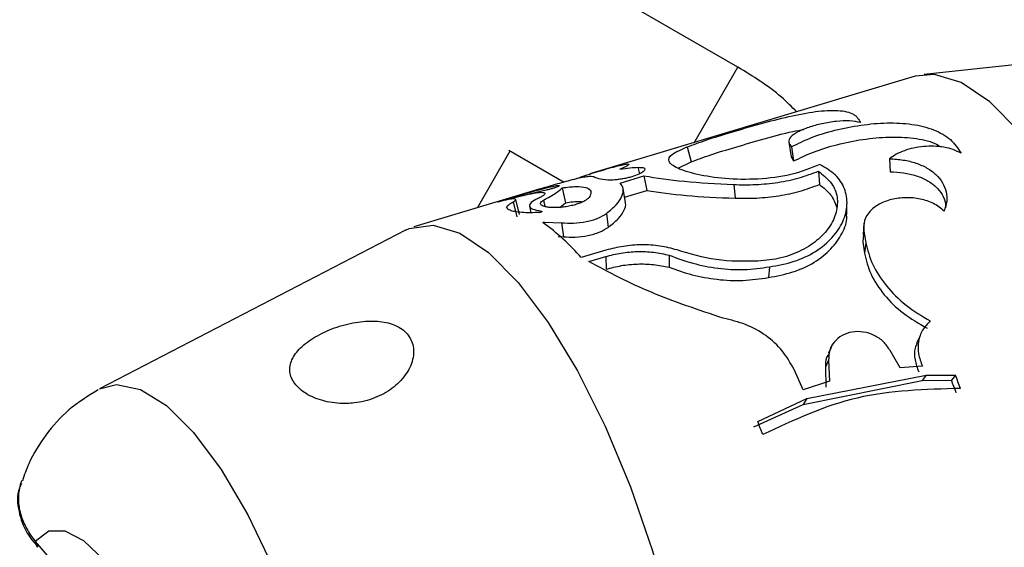
# Model space of a CAD drawing. Units: millimetres. Extents: x 0 to 42, y 0 to 29.8.
# Drawn here: x 7.8 to 7.8, y 4.4 to 4.5 of the extents above; entities that cross this region are included whole.
import ezdxf

# ---------------------------------------------------------------- set-up
doc = ezdxf.new("R2010")
doc.units = ezdxf.units.MM

msp = doc.modelspace()

# ---------------------------------------------------------------- linework, layer by layer
at = {"color": 7, "linetype": 'Continuous', "lineweight": 25}
for p, q in [((7.819554835379402, 4.474485835619102), (7.810907051558827, 4.479478635935807)), ((7.853640902278723, 4.476345429631139), (7.831559754372488, 4.474011163610132)), ((7.830993815121809, 4.47389773014901), (7.810033412388551, 4.467603258645267)), ((7.804813133711133, 4.469140554585041), (7.808374949473576, 4.467084139295791)), ((7.816295912121783, 4.469343557494256), (7.816547316547724, 4.468380551181028)), ((7.822844439942013, 4.469647167454529), (7.822990665272841, 4.468711356068813)), ((7.823029206566054, 4.469360476206248), (7.823160289447939, 4.468441541362494)), ((7.802795971761459, 4.465429833622522), (7.804907051558827, 4.469086331090394)), ((7.823000859770063, 4.468714806232269), (7.823160289447939, 4.468441541362494)), ((7.829336808754476, 4.468583092134754), (7.829377607108601, 4.467743907611252)), ((7.813131012391339, 4.468032465561289), (7.813226004082824, 4.467612348350258)), ((7.815710677185909, 4.467972221307127), (7.816547316547724, 4.468380551181028)), ((7.811980276974884, 4.467020854200703), (7.813518582282293, 4.467482811876076)), ((7.813518582282293, 4.467482811876076), (7.813694371268179, 4.466538166227598)), ((7.824759458184791, 4.467786456288455), (7.824817513646792, 4.466929335878269)), ((7.80661756906687, 4.466577470700102), (7.798689121392297, 4.46419653419847)), ((7.808238332681862, 4.466714688659142), (7.808467505411191, 4.465753372248216)), ((7.812328844710597, 4.465742244219129), (7.812175748623376, 4.466659404433417)), ((7.819300312838181, 4.466921513030139), (7.819383117007109, 4.466040846555156)), ((7.804322845789062, 4.465873559751839), (7.806164149659732, 4.46631591263389)), ((7.807032948755882, 4.466526924480238), (7.804401860977577, 4.465904586582223)), ((7.805494458641511, 4.464995307602775), (7.805251894552404, 4.465955298776658)), ((7.807049568655325, 4.465925799360836), (7.807137527417257, 4.465501624097492)), ((7.812267511516219, 4.46610967598517), (7.813694371268179, 4.466538166227598)), ((7.805093749165421, 4.465801056782148), (7.805325697042526, 4.464839345918824)), ((7.806145422331742, 4.465544903911806), (7.806232935664037, 4.465108844205137)), ((7.808089351850706, 4.465453517905373), (7.808467505411191, 4.465753372248216)), ((7.811099830294522, 4.465065378987747), (7.811203664574215, 4.464166768104115)), ((7.807116851751609, 4.464510298556698), (7.808209755572207, 4.464468046797376)), ((7.808209755572207, 4.464468046797376), (7.808323561745064, 4.463561607868016)), ((7.827688957496054, 4.464428863726784), (7.827633386766069, 4.463693120637116)), ((7.798154320175432, 4.463979412011676), (7.778440359721404, 4.453762482241387)), ((7.807992800562097, 4.46357134586019), (7.808323561745064, 4.463561607868016)), ((7.827688525406011, 4.463947524912566), (7.827625051208672, 4.463242650343139)), ((7.827664962019021, 4.463692098427282), (7.827625051208672, 4.463242650343139)), ((7.827688525406011, 4.463947524912566), (7.827811985363947, 4.463174801712431)), ((7.827625051208672, 4.463242650343139), (7.827730905904307, 4.462497032173962)), ((7.827811985363947, 4.463174801712431), (7.827730905904313, 4.462497032173959)), ((7.811068895501508, 4.462695844309885), (7.809472616668089, 4.462216477011614)), ((7.809958172660799, 4.46196005632072), (7.811053729786718, 4.462289055395675)), ((7.811053729786718, 4.462289055395675), (7.811071919188525, 4.461475224278447)), ((7.815148944832845, 4.462372824719022), (7.815137151254609, 4.461595831062533)), ((7.821604176290764, 4.46162211718314), (7.821529785661562, 4.460933894757821)), ((7.831287988791089, 4.45714319208442), (7.831070041628144, 4.456688924487963)), ((7.825616625144341, 4.456554719117381), (7.825507416731059, 4.456290058233649)), ((7.825480074222776, 4.456223795093398), (7.825416152883538, 4.456068885067477)), ((7.830031539735661, 4.455131424025108), (7.829373851975877, 4.45623773834843)), ((7.825412607679577, 4.455605675384766), (7.825205309968597, 4.45516394557057)), ((7.825205309968597, 4.45516394557057), (7.825234070227799, 4.453869485255112)), ((7.825412607679577, 4.455605675384766), (7.825462566447719, 4.454263285332028)), ((7.831460426048337, 4.455225386652306), (7.830031539735661, 4.455131424025108)), ((7.823775810569825, 4.453704653154351), (7.82318767386827, 4.455011876312785)), ((7.824014288399161, 4.453140804336064), (7.831694078658927, 4.454654163580187)), ((7.831694078658927, 4.454654163580187), (7.831443664092276, 4.454312999897081)), ((7.831694078658927, 4.454654163580187), (7.833581259411024, 4.45464832747857)), ((7.833581259411024, 4.45464832747857), (7.833322690641406, 4.454327617548545)), ((7.823775460909219, 4.452771404098928), (7.831443664092276, 4.454312999897081)), ((7.825462566447719, 4.454263285332028), (7.823775810569825, 4.453704653154351)), ((7.831443664092276, 4.454312999897081), (7.833322690641406, 4.454327617548545)), ((7.820596448105984, 4.451319531272691), (7.823775460909219, 4.452771404098928)), ((7.820842883371154, 4.4516704992394), (7.824014288399161, 4.453140804336064)), ((7.824014288399161, 4.453140804336064), (7.823775460909219, 4.452771404098928)), ((7.773433762934583, 4.447872097846375), (7.773376601025663, 4.44771475119142)), ((7.774293737277222, 4.443949471905753), (7.78332706944255, 4.433415863065275))]:
    msp.add_line(p, q, dxfattribs=at)
at = {"color": 8, "linetype": 'Continuous', "lineweight": 25}
msp.add_line((7.816744797769395, 4.469618707707386), (7.819554835379405, 4.474485835619102), dxfattribs=at)
at = {"color": 7, "linetype": 'Continuous', "lineweight": 25, "flags": 128}
for points in [[(7.848422161020177, 4.444620903031216), (7.847544914262297, 4.448810373663559), (7.846378943807383, 4.453035120585447), (7.844960212950955, 4.457164835330308), (7.843332481152641, 4.461072140612418), (7.841545954315557, 4.464636519163128), (7.83965573623099, 4.467748030976136), (7.837720128952208, 4.470310704306725), (7.835798834520791, 4.472245495832724), (7.833951113511589, 4.473492728673707), (7.832233957194331, 4.47401393306995), (7.830993815121809, 4.473897730149014)], [(7.798154320175432, 4.463979412011676), (7.798395635960365, 4.46409183699656), (7.799929263464817, 4.464312737119409), (7.801646419782074, 4.463791532723165), (7.803494140791275, 4.462544299882182), (7.805415435222693, 4.460609508356185), (7.807351042501473, 4.458046835025596), (7.809241260586042, 4.45493532321259), (7.811027787423125, 4.451370944661882), (7.812655519221437, 4.447463639379774), (7.814074250077867, 4.443333924634914), (7.815240220532782, 4.439109177713028), (7.816117467290661, 4.434919707080686)], [(7.78332706944255, 4.433415863065275), (7.782378627415194, 4.436186072946266), (7.781254815480073, 4.438750256852638), (7.780013264706649, 4.440976918885304), (7.778717644020855, 4.442751871865553), (7.777434395149641, 4.443984093056137), (7.776229325371362, 4.444610391968673), (7.775164232801809, 4.444598650883996), (7.774293737277222, 4.443949471905753)]]:
    msp.add_lwpolyline(points, dxfattribs=at)
at = {"color": 8, "linetype": 'Continuous', "lineweight": 25, "flags": 128}
msp.add_lwpolyline([(7.778440359721404, 4.453762482241387), (7.779534290982196, 4.45405126684234), (7.781069833962155, 4.453737443621025), (7.782747003389121, 4.452690249944919), (7.784503639276743, 4.450948497363751), (7.786274636417981, 4.448576739472953), (7.787994357342728, 4.445662879400108), (7.789599065002431, 4.442314911900802), (7.791029285020428, 4.438656920809803), (7.792232009957304, 4.434824480191732), (7.793162663895773, 4.430959629635833)], dxfattribs=at)
at = {"color": 7, "linetype": 'Continuous', "lineweight": 25}
for centre, radius, start, end in [((7.798485822611053, 4.452679435698009), 0.01454870443266786, 40.95947982807981, 54.08822015890406), ((7.771022111407763, 4.430011049378574), 0.06723572317652565, 20.71461989884994, 21.49569818478175), ((7.773265908614427, 4.430675830594114), 0.06454629418931734, 20.7146198985755, 21.49569818523449), ((7.759875897257608, 4.426783462426933), 0.06585087696511276, 21.41354357701082, 22.20553488536778)]:
    msp.add_arc(centre, radius, start, end, dxfattribs=at)
at = {"color": 8, "linetype": 'Continuous', "lineweight": 25}
msp.add_arc((7.774889845163358, 4.443949699679774), 0.0005961079296530141, 180.0218928314045, 219.8193889275443, dxfattribs=at)
at = {"color": 7, "linetype": 'Continuous', "lineweight": 25}
for points, knots in [([(7.823359385023829, 4.471605088003217), (7.823037093176788, 4.471927944013303), (7.821911341841455, 4.473055665945498), (7.820536250916237, 4.473890212071837), (7.819554835379379, 4.474485835619042)], [0, 0, 0, 0, 0.2862904417032966, 1, 1, 1, 1]), ([(7.816295912121783, 4.469343557494256), (7.816690026237157, 4.469492337089501), (7.817468572918393, 4.469786241457796), (7.819145486896232, 4.470299161094214), (7.82098878940134, 4.470835350958462), (7.82287796332318, 4.471325673644495), (7.824626020688612, 4.471662708814082), (7.826061706960175, 4.471736814648375), (7.827123873987557, 4.471515275302976), (7.827357523848294, 4.471115289717406), (7.827474081645177, 4.470915754230876)], [0, 0, 0, 0, 0.1263861288988571, 0.2496675388424409, 0.3751822488282222, 0.5000291210611376, 0.6250858584881376, 0.7499980011053501, 0.8752848295475119, 1, 1, 1, 1]), ([(7.827474081645177, 4.470915754230875), (7.827251395375126, 4.470960645402188), (7.826805956318291, 4.471050441153877), (7.825911883034592, 4.471006591610004), (7.824980499218102, 4.470853745179701), (7.824102363594698, 4.470611265459457), (7.823388820993965, 4.470314479096944), (7.822935254720272, 4.469990804556066), (7.822773001878483, 4.469658845034048), (7.822943739982236, 4.469460008204167), (7.823029206566054, 4.469360476206248)], [0, 0, 0, 0, 0.1248570034495536, 0.2497513018772695, 0.3746765585312151, 0.4996257063159301, 0.6246066926476591, 0.7496235929815844, 0.8746687721930618, 1, 1, 1, 1]), ([(7.816547316547724, 4.468380551181028), (7.816946785121626, 4.468529600139635), (7.81773901845928, 4.468825196743891), (7.819416015072041, 4.469339200644026), (7.821237864683689, 4.469863271624827), (7.822781982124096, 4.470287223649808), (7.823583205326312, 4.470429956540563), (7.823818701196231, 4.470471908653507)], [0, 0, 0, 0, 0.2282617072735368, 0.4526927674057889, 0.6808107943541314, 0.9061837707102885, 1, 1, 1, 1]), ([(7.823029206566054, 4.469360476206248), (7.823434717710573, 4.469561080361356), (7.824243441829733, 4.469961151779446), (7.825795236982905, 4.470440745932006), (7.827482191077745, 4.470775011616549), (7.829198495365356, 4.470929685507484), (7.830820396421818, 4.470845311748463), (7.832225827171671, 4.470489811730049), (7.83334702698089, 4.469862135173345), (7.833750835595146, 4.469247144303194), (7.833953933125446, 4.468937831617747)], [0, 0, 0, 0, 0.1253703624017939, 0.2500302082256163, 0.3749797318055634, 0.4998068017289692, 0.6248290065483385, 0.7499495092720635, 0.8742358748093659, 1, 1, 1, 1]), ([(7.823160289447939, 4.468441541362494), (7.823568655232052, 4.468639688823582), (7.82438516139758, 4.469035874375742), (7.825932992401982, 4.469514104466247), (7.827608942215416, 4.469852152793456), (7.829315227991445, 4.470021443039816), (7.83089720933919, 4.469940267016203), (7.832057676440334, 4.469717819882087), (7.832527844640793, 4.469423358318995), (7.832657029598128, 4.469342451093818)], [0, 0, 0, 0, 0.1582928201868131, 0.3164982686354724, 0.4751725384685425, 0.6321788030112926, 0.7875972728070534, 0.9416395298027088, 1, 1, 1, 1]), ([(7.82485611971431, 4.468207165597632), (7.824253984602725, 4.467972595782829), (7.82304882017211, 4.467503107802712), (7.820852169556628, 4.46722753435661), (7.818713916912171, 4.46726596596522), (7.816869702407955, 4.467558734793709), (7.81556977816095, 4.467972020760794), (7.815010542079656, 4.468419465295556), (7.815185156939336, 4.468858101844261), (7.815926223269731, 4.469181984949013), (7.816295912121782, 4.469343557494255)], [0, 0, 0, 0, 0.1249749234230667, 0.2501354422458207, 0.3750483963087052, 0.500087905437942, 0.6251028222213909, 0.7500123303549667, 0.8752909816199962, 1, 1, 1, 1]), ([(7.833953933125446, 4.468937831617747), (7.833787470499279, 4.4690218038804), (7.833455911382164, 4.469189059257233), (7.832850963537968, 4.469336778369192), (7.832205490511549, 4.469403822677082), (7.831538095744614, 4.46938440190742), (7.830885953959188, 4.469286942836243), (7.830280920384356, 4.469114505817656), (7.829741413539376, 4.468882588718849), (7.829471604504485, 4.468682870654892), (7.829336808754476, 4.468583092134754)], [0, 0, 0, 0, 0.1252998148322556, 0.2495713118174568, 0.3751751254377729, 0.4995054200011295, 0.6249961122109421, 0.7495854911101194, 0.8748936945252933, 1, 1, 1, 1]), ([(7.829336808754476, 4.468583092134753), (7.82963348912494, 4.468564934305263), (7.830227816920496, 4.468528559459313), (7.83105045025015, 4.468322968237335), (7.831773090781405, 4.468006509022912), (7.832358767330899, 4.46757760888771), (7.83278040363172, 4.467055648965127), (7.833013086191451, 4.466465996840375), (7.833062275743588, 4.465836979152492), (7.832927958409519, 4.465423511124075), (7.832860708796444, 4.465216497151355)], [0, 0, 0, 0, 0.1248130693523718, 0.2500329774043831, 0.3747164825755667, 0.4996833977377946, 0.6248897929998449, 0.7495564441322174, 0.8746086471506319, 0.9999999999999999, 0.9999999999999999, 0.9999999999999999, 0.9999999999999999]), ([(7.810028007627016, 4.467601632544774), (7.81023063402158, 4.467662543209833), (7.810635886516303, 4.467784364451453), (7.811274808463359, 4.46797446649921), (7.811841554342214, 4.46813289128403), (7.812277004105011, 4.468233914201685), (7.812528845466124, 4.468258723862143), (7.812563259998076, 4.468203652722723), (7.812388269958157, 4.468082143784686), (7.81211010442697, 4.467968891307783), (7.811971021071841, 4.467912264829309)], [0, 0, 0, 0, 0.1250014981753299, 0.2500028147317668, 0.3750031923469307, 0.5000020140793369, 0.624999950433166, 0.7499985782006977, 0.8749987592578429, 1, 1, 1, 1]), ([(7.813131012391339, 4.468032465561289), (7.81325232742836, 4.468030702559918), (7.813434590724881, 4.468028053832692), (7.813550040016462, 4.467974153720836), (7.813585614633935, 4.467918272322263), (7.813566357954382, 4.467848057788548), (7.813491123983826, 4.467767198303978), (7.813365168572569, 4.467679968174094), (7.813134326625375, 4.467561376260056), (7.812819729957221, 4.467446375012774), (7.812464204670619, 4.467351870238144), (7.812184659397421, 4.46729312449613), (7.811905932072996, 4.467248421523088), (7.811545691739809, 4.467207688031925), (7.8113285436618, 4.467207401567817), (7.811184042601228, 4.467207210940445)], [0, 0, 0, 0, 0.1245985624162103, 0.1871964538345452, 0.2498378063943243, 0.3124357517577103, 0.3750773418845469, 0.4376754323868084, 0.50031713229671, 0.6249181026880503, 0.6874524651170073, 0.7501606404528176, 0.8127587464658744, 0.8754004181526487, 1, 1, 1, 1]), ([(7.811971021071841, 4.467912264829309), (7.812191906714435, 4.467949143916564), (7.812633626411655, 4.468022893477943), (7.812965229973987, 4.468029275115274), (7.813131012391339, 4.468032465561289)], [0, 0, 0, 0, 0.5000583944694914, 1, 1, 1, 1]), ([(7.821604176290764, 4.46162211718314), (7.822143614757321, 4.461721750691358), (7.823219558235713, 4.46192047590293), (7.824617736138872, 4.462575137461617), (7.82568935025933, 4.463475270941117), (7.826397466381138, 4.464525979327651), (7.826669618887558, 4.465633242736844), (7.826496807309755, 4.466678255707214), (7.825916982686209, 4.467591446664596), (7.82520994747985, 4.468001805942288), (7.82485611971431, 4.468207165597633)], [0, 0, 0, 0, 0.1255679297504034, 0.2504530238122554, 0.3755366557118529, 0.5005693445246964, 0.6252816864622819, 0.7499441026414642, 0.8748623567453904, 1, 1, 1, 1]), ([(7.81028899184443, 4.467412852078171), (7.810238372716648, 4.467424747786632), (7.810137391414155, 4.467448478818503), (7.809843008084609, 4.467423948509548), (7.809462989368352, 4.467358088370304), (7.809002553116684, 4.467252371849218), (7.808486740811597, 4.467117135650787), (7.807940058084109, 4.466963219938023), (7.807384454747254, 4.466801008959745), (7.807036806363373, 4.466696825668928), (7.806862898601604, 4.466644708979307)], [0, 0, 0, 0, 0.1252797267933675, 0.2499235080048265, 0.3746913236017544, 0.4995762649310328, 0.6247947592264551, 0.7495453537439005, 0.8747124710631893, 1, 1, 1, 1]), ([(7.808965754175209, 4.467240255434004), (7.809080468056731, 4.467279871521117), (7.809313101687995, 4.467360210832096), (7.809610642809963, 4.467463765564315), (7.809863725991881, 4.46755007263373), (7.80997317582302, 4.467584423543085), (7.810028007627016, 4.467601632544774)], [0, 0, 0, 0, 0.2449516587334462, 0.4967488947186253, 0.7478829736068568, 0.9999999999999999, 0.9999999999999999, 0.9999999999999999, 0.9999999999999999]), ([(7.811184042601228, 4.467207210940445), (7.810967574923258, 4.467236096260274), (7.810534618958521, 4.467293869649958), (7.810370870147287, 4.46737319001021), (7.81028899184443, 4.467412852078171)], [0, 0, 0, 0, 0.4999761998924495, 1, 1, 1, 1]), ([(7.813518582282293, 4.467482811876076), (7.814340574515771, 4.467355184181424), (7.815984804395723, 4.467099890687752), (7.818195033393232, 4.466980978165521), (7.819300312838181, 4.466921513030139)], [0, 0, 0, 0, 0.4999253714458591, 0.9999999999999999, 0.9999999999999999, 0.9999999999999999, 0.9999999999999999]), ([(7.819300312838181, 4.466921513030139), (7.819771391718955, 4.466912793758084), (7.820714649261721, 4.466895334857952), (7.822156014157056, 4.467043655672639), (7.823545170908232, 4.467326309340437), (7.824354509390524, 4.467633003349121), (7.824759458184791, 4.467786456288455)], [0, 0, 0, 0, 0.2495872170696466, 0.4997571207029056, 0.7497057717585297, 1, 1, 1, 1]), ([(7.824759458184791, 4.467786456288455), (7.825033344970941, 4.467566747509404), (7.825579691797119, 4.46712847447037), (7.826006825794918, 4.46624832500094), (7.825986622717568, 4.465273027805608), (7.825592451610527, 4.464284957422788), (7.82481299224021, 4.463381473526326), (7.823713126476465, 4.462655817447506), (7.822371326661289, 4.462142433568266), (7.821360738123335, 4.462036337927669), (7.820855059945959, 4.461983249803128)], [0, 0, 0, 0, 0.125507573494904, 0.2503613460281218, 0.3753024814055558, 0.5004290311215117, 0.6250177657234841, 0.7498562993668886, 0.8748331236032271, 1, 1, 1, 1]), ([(7.829377607108601, 4.467743907611252), (7.829671103866836, 4.46772918486312), (7.830255508141335, 4.467699869251625), (7.831067314347806, 4.467508996584861), (7.831776336439972, 4.467209345135624), (7.832350008575053, 4.466799201962973), (7.832747640270046, 4.466296552447373), (7.832955869301797, 4.46582259298154), (7.832953016049069, 4.465520409379164), (7.832952052706482, 4.465418383249593)], [0, 0, 0, 0, 0.1562385405430837, 0.3110987374564849, 0.4646801507473913, 0.6173788215677782, 0.769691277708722, 0.9222409576266722, 1, 1, 1, 1]), ([(7.804413775202645, 4.465914276323943), (7.804898862536646, 4.466059980852049), (7.8058690293793, 4.466351387557781), (7.806804344904092, 4.466599922777304), (7.807271998894369, 4.466724189384726)], [0, 0, 0, 0, 0.5000040329909806, 1, 1, 1, 1]), ([(7.806862898601604, 4.466644708979307), (7.80678727068759, 4.466624787973693), (7.806682822121111, 4.466597275374591), (7.80663185440138, 4.466581176321388), (7.806617790800638, 4.46657673408505)], [0, 0, 0, 0, 0.7240684727853328, 1, 1, 1, 1]), ([(7.808010660816548, 4.466863201445604), (7.808031110207987, 4.466861500081943), (7.80807172336854, 4.466858121118039), (7.808047800132611, 4.466827781581845), (7.807964436015147, 4.46678351529415), (7.807822955720513, 4.466728367958176), (7.807638872485248, 4.466669095350852), (7.807431589975936, 4.466612275836654), (7.807217913416609, 4.466561574838977), (7.807094795431683, 4.466538510528598), (7.80703294875589, 4.466526924480244)], [0, 0, 0, 0, 0.1258923847363501, 0.250026395612065, 0.375057415401499, 0.4999727585917732, 0.6249517227618848, 0.7499306867230209, 0.8743810195274502, 0.9999999999999999, 0.9999999999999999, 0.9999999999999999, 0.9999999999999999]), ([(7.807049568655325, 4.465925799360836), (7.807333700519997, 4.466078136854074), (7.8079018857831, 4.466382769770821), (7.808126194041246, 4.466604059216374), (7.808238332681862, 4.466714688659142)], [0, 0, 0, 0, 0.5000690498782576, 1, 1, 1, 1]), ([(7.807271998894369, 4.466724189384726), (7.807353850427883, 4.466744420012613), (7.807516676049567, 4.466784664396823), (7.807724536981675, 4.466828266131475), (7.807898638198458, 4.466857652751), (7.807973297068325, 4.466861350747666), (7.808010660816548, 4.466863201445604)], [0, 0, 0, 0, 0.251333115842214, 0.4999719501847572, 0.7497561617127796, 1, 1, 1, 1]), ([(7.808238332681862, 4.466714688659142), (7.808556203863922, 4.466752400230995), (7.809191935773402, 4.466827822134383), (7.809828583563927, 4.466747426587352), (7.810166681773745, 4.466520689795266), (7.810073786542363, 4.466272210512004), (7.810027338230427, 4.466147969008031)], [0, 0, 0, 0, 0.2500046472939287, 0.5000010720478348, 0.7499967885475889, 1, 1, 1, 1]), ([(7.811099830294522, 4.465065378987747), (7.811328302860246, 4.465251721463003), (7.811785919409092, 4.465624954022278), (7.812134925453631, 4.466174855097737), (7.812237707363706, 4.466669255142699), (7.812066276137497, 4.466903396332957), (7.811980276974884, 4.467020854200703)], [0, 0, 0, 0, 0.2494626294725037, 0.4996583603041597, 0.7490016084857023, 1, 1, 1, 1]), ([(7.819383117007109, 4.466040846555156), (7.819850815034236, 4.466036662523299), (7.820789514186105, 4.466028264910035), (7.822219900721109, 4.466186305295518), (7.82360164173684, 4.466472341399371), (7.824412132913973, 4.46677697052199), (7.824817513646792, 4.466929335878269)], [0, 0, 0, 0, 0.2481173692042774, 0.4979870568748407, 0.748909820969834, 1, 1, 1, 1]), ([(7.824817513646792, 4.466929335878269), (7.825087967175834, 4.466720737070611), (7.82562718726724, 4.466304840600226), (7.82583286378788, 4.46572867503559), (7.825935380315531, 4.465441493529138)], [0, 0, 0, 0, 0.5015642654145729, 1, 1, 1, 1]), ([(7.805093749165421, 4.465801056782148), (7.805165959891005, 4.465854639538377), (7.805310383787142, 4.465961806865081), (7.805172931900467, 4.466015876545823), (7.804800217734575, 4.465974314537393), (7.804383859283629, 4.465871664371609), (7.804175396464997, 4.465820269370874)], [0, 0, 0, 0, 0.2497979459457179, 0.4996043497570212, 0.7494613416784752, 1, 1, 1, 1]), ([(7.806675476556508, 4.466020252163496), (7.806514123440375, 4.465934522053491), (7.806191389876849, 4.465763047311842), (7.806097247530756, 4.465531500062935), (7.80630339301229, 4.465332061501533), (7.806690261991179, 4.465253622939775), (7.806883900154136, 4.46521436236363)], [0, 0, 0, 0, 0.2498122004518553, 0.4996667160615668, 0.7495699493721831, 1, 1, 1, 1]), ([(7.806164149659732, 4.46631591263389), (7.80628176253661, 4.466339565033853), (7.806516172806019, 4.466386705836759), (7.806795581869746, 4.466421608767745), (7.807005276289358, 4.46642627831489), (7.807124853766235, 4.466395986745964), (7.807155853885156, 4.466335320825281), (7.807086571624228, 4.466247046560492), (7.806933819686135, 4.466139861574129), (7.806761614223053, 4.46606013275), (7.806675476556508, 4.466020252163496)], [0, 0, 0, 0, 0.1255146352437336, 0.2501589982597509, 0.3749754288605999, 0.4998227478108668, 0.6247635158376943, 0.749723393421492, 0.8748109235607773, 0.9999999999999999, 0.9999999999999999, 0.9999999999999999, 0.9999999999999999]), ([(7.810027338230427, 4.466147969008031), (7.80999741022414, 4.466107693859196), (7.809937801612904, 4.466027476498029), (7.809760986331068, 4.465902187295936), (7.809531182990365, 4.465782179593846), (7.809249101711607, 4.465673353610629), (7.808931890822324, 4.465580597335679), (7.808591650941112, 4.465509262115372), (7.808245018101326, 4.465460487391643), (7.807908278135567, 4.465437046591085), (7.807595982648345, 4.465436835346368), (7.807324833013888, 4.465460129072998), (7.807104236460866, 4.465502960893549), (7.806948225945234, 4.465564193715215), (7.806859303747685, 4.465639498546188), (7.806847533718453, 4.465727055750305), (7.806903630419783, 4.465823037554734), (7.807000791519601, 4.465891453142076), (7.807049568655325, 4.465925799360836)], [0, 0, 0, 0, 0.06282603096448734, 0.1251327074526426, 0.1875621418873208, 0.2500227236051997, 0.3124732417039532, 0.3749507388605737, 0.4374728107411789, 0.5000122799782969, 0.5624761684475545, 0.6249573947939981, 0.6873943493031727, 0.7498447697541015, 0.8123333954110766, 0.8748340821040017, 0.9371637931580725, 0.9999999999999999, 0.9999999999999999, 0.9999999999999999, 0.9999999999999999]), ([(7.813694371268179, 4.466538166227598), (7.814502062281218, 4.466420102193996), (7.816127432247011, 4.466182514142181), (7.818293452004935, 4.46608826214447), (7.819383117007109, 4.466040846555156)], [0, 0, 0, 0, 0.4969274873015005, 1, 1, 1, 1]), ([(7.832860708796444, 4.465216497151355), (7.832644587239532, 4.465389891673404), (7.832213433096655, 4.465735807035117), (7.83132917703035, 4.466024019938907), (7.83038132104372, 4.466112919887716), (7.829447737333431, 4.465989816509999), (7.82863263631666, 4.46567710713733), (7.828027253442185, 4.465204737536959), (7.827666380070678, 4.464613101177081), (7.827681142618948, 4.464169413981386), (7.827688525406011, 4.463947524912566)], [0, 0, 0, 0, 0.1250116352892409, 0.2493933748807956, 0.374444608222369, 0.4999731796783095, 0.624977849480757, 0.7499722910775608, 0.8749605216240627, 0.9999999999999999, 0.9999999999999999, 0.9999999999999999, 0.9999999999999999]), ([(7.804175396464997, 4.465820269370874), (7.804159957171494, 4.465816444595489), (7.804129699400092, 4.465808948839337), (7.804106288843133, 4.465804492763692), (7.804101157905414, 4.465805227748212), (7.804119210880786, 4.465812400655179), (7.804155095838972, 4.465824315246354), (7.804205544286255, 4.465839839608818), (7.8042646521207, 4.465857314439836), (7.804303124650755, 4.465868054409867), (7.804322845789062, 4.465873559751839)], [0, 0, 0, 0, 0.1275561619555011, 0.2499832773259641, 0.374982484067971, 0.5000763025674293, 0.6235184909329219, 0.7499668409821093, 0.8718322266915588, 1, 1, 1, 1]), ([(7.804401860977577, 4.465904586582223), (7.804385127715038, 4.465899946109985), (7.804352530353515, 4.465890906202148), (7.804316173942688, 4.465881228624843), (7.804293491185669, 4.465875564343087), (7.804287584806054, 4.465874767827128), (7.804297289599675, 4.465878432822612), (7.804323735512081, 4.465886872789484), (7.804362758628947, 4.465898893307401), (7.804396635097939, 4.465909108071841), (7.804413775202645, 4.465914276323943)], [0, 0, 0, 0, 0.1282926225274209, 0.2499214356750596, 0.3749799482281402, 0.5001384284160374, 0.624657268842003, 0.7492566012461366, 0.8731341182537289, 1, 1, 1, 1]), ([(7.806802097141078, 4.465130095001717), (7.806592802136373, 4.465119387680637), (7.806175130503201, 4.465098020021676), (7.805632303351865, 4.46512092734593), (7.805187801409891, 4.465175305814291), (7.804869317857982, 4.465259846077728), (7.804692830316159, 4.465367700858916), (7.804670767659124, 4.465495315423526), (7.8047922881989, 4.465639050828962), (7.804992987615381, 4.465746907247808), (7.805093749165421, 4.465801056782148)], [0, 0, 0, 0, 0.1251993622274339, 0.2498493557803105, 0.374696356847437, 0.499448166719742, 0.6246349189375918, 0.7495835187919158, 0.8742778965425199, 1, 1, 1, 1]), ([(7.808467505411191, 4.465753372248216), (7.808794338080485, 4.465799960285772), (7.809238372976165, 4.465863254798041), (7.809507266096688, 4.465823447698408), (7.809578239960885, 4.465812940684775)], [0, 0, 0, 0, 0.736051766371885, 1, 1, 1, 1]), ([(7.811203664574215, 4.464166768104115), (7.811438193454173, 4.46435028696387), (7.811905195171574, 4.464715715830011), (7.812252615858031, 4.465246334660884), (7.812390461227353, 4.465598971600425), (7.81232521709279, 4.465727347700602), (7.812321499398302, 4.465734662735481)], [0, 0, 0, 0, 0.3296477768063701, 0.6564056329973453, 0.9804215521760399, 1, 1, 1, 1]), ([(7.826585282881532, 4.464991077174655), (7.826587268152435, 4.465108435593952), (7.826591239115194, 4.46534317731698), (7.826595615152837, 4.465576572258093), (7.826597803403604, 4.465693282099478)], [0, 0, 0, 0, 0.4999469961513911, 1, 1, 1, 1]), ([(7.806883900154136, 4.46521436236363), (7.80689476560504, 4.465213204223507), (7.806915829885129, 4.465210958997961), (7.806933985420947, 4.465201857021168), (7.806940575612567, 4.465190006120794), (7.806932532194716, 4.465175782130943), (7.806912741744918, 4.465161120363634), (7.806881570037305, 4.465147764268721), (7.806843460092533, 4.465136497093252), (7.806815975164231, 4.465132243019966), (7.806802097141075, 4.465130095001716)], [0, 0, 0, 0, 0.1290245667648821, 0.2501331639290669, 0.3752053558494004, 0.5003922099586768, 0.6245084535205297, 0.7487549445984779, 0.8731383011713097, 1, 1, 1, 1]), ([(7.808209755572207, 4.464468046797376), (7.808463886812353, 4.464449357846837), (7.808972169428033, 4.464411978464993), (7.809810904905587, 4.464516567911236), (7.810580819497625, 4.46473660700279), (7.810926661047265, 4.464955683394718), (7.811099830294522, 4.465065378987747)], [0, 0, 0, 0, 0.2497847698132804, 0.4995893306320401, 0.7494351415496221, 1, 1, 1, 1]), ([(7.821529785661562, 4.460933894757821), (7.822066103398015, 4.461035300456446), (7.823136284482654, 4.461237647783729), (7.824532942809434, 4.461879171358423), (7.825627532780147, 4.462758621435784), (7.826323888317929, 4.463774278185715), (7.826628564137876, 4.464555242661845), (7.826568510068399, 4.464930840929669), (7.826562057841286, 4.464971195319445)], [0, 0, 0, 0, 0.1975028404689862, 0.394101834912243, 0.590621869992779, 0.7847009163091497, 0.976868202316144, 1, 1, 1, 1]), ([(7.807019203508759, 4.464462737914443), (7.807017743885804, 4.464465473664505), (7.807014974280787, 4.464470664694887), (7.807017157247889, 4.464479128363714), (7.807024972638057, 4.464487374480922), (7.807038016347343, 4.464495050508469), (7.807054913533888, 4.464501831517944), (7.80707481843245, 4.464506799065947), (7.807096145447059, 4.464509940307009), (7.807109864588499, 4.464510177668444), (7.807116851751609, 4.464510298556698)], [0, 0, 0, 0, 0.1369577470688853, 0.2598745534477993, 0.3775919791575352, 0.5000827041161184, 0.6238359403183349, 0.7475181537657782, 0.8714109151701681, 1, 1, 1, 1]), ([(7.808323561745064, 4.463561607868016), (7.808575284614458, 4.463545762243165), (7.809082135794163, 4.463513856625418), (7.809912489875491, 4.463623692987468), (7.810677204560304, 4.46384255958946), (7.811028477420807, 4.464058883050566), (7.811203664574215, 4.464166768104115)], [0, 0, 0, 0, 0.2471206594848006, 0.4975844987426203, 0.7494348371588899, 1, 1, 1, 1]), ([(7.815649907762209, 4.462710726173047), (7.815286009713277, 4.462807893986217), (7.81455746902883, 4.463002428431568), (7.813366776589051, 4.463064091012607), (7.812172168035319, 4.462976911163746), (7.811437123687051, 4.462789653168931), (7.811068895501508, 4.462695844309885)], [0, 0, 0, 0, 0.2496321256224333, 0.4997750336771558, 0.7494070498650826, 1, 1, 1, 1]), ([(7.827811985363947, 4.463174801712431), (7.827929064754427, 4.462709312861102), (7.828163239212333, 4.46177827282941), (7.829089450469091, 4.46038682112546), (7.830346222835257, 4.45910065569432), (7.831418599041806, 4.458462447392927), (7.831956104514526, 4.458142559229952)], [0, 0, 0, 0, 0.2498746315652931, 0.4997827213836501, 0.7492768646269033, 1, 1, 1, 1]), ([(7.811053729786718, 4.462289055395675), (7.811378601387601, 4.462372645433891), (7.812029386956667, 4.462540093713282), (7.813083921164584, 4.462629076931963), (7.81414721916929, 4.462596586340883), (7.814813963328364, 4.46244765159774), (7.815148944832845, 4.462372824719022)], [0, 0, 0, 0, 0.249422169668434, 0.4996446232471291, 0.7486145253799735, 1, 1, 1, 1]), ([(7.815148944832845, 4.462372824719022), (7.815641193582722, 4.462189547321216), (7.816624963246552, 4.461823263518416), (7.818280959249162, 4.461505474570044), (7.819975756190884, 4.461395283423434), (7.821061451724345, 4.461546517370846), (7.821604176290764, 4.46162211718314)], [0, 0, 0, 0, 0.2502149439334271, 0.5000599216161916, 0.7500866919739512, 1, 1, 1, 1]), ([(7.820855059945959, 4.461983249803128), (7.819950463936237, 4.461975913859431), (7.818141367254852, 4.461961242745192), (7.816480365081893, 4.462460907141077), (7.815649907762209, 4.462710726173047)], [0, 0, 0, 0, 0.5000263496314448, 1, 1, 1, 1]), ([(7.827730905904313, 4.462497032173959), (7.827837429366694, 4.462048478405774), (7.828050305019055, 4.461152092070904), (7.828948178253178, 4.459812210460023), (7.830180970898184, 4.458581949128051), (7.831230850366053, 4.457982008905197), (7.831758068716696, 4.457680736707335)], [0, 0, 0, 0, 0.2492362066170688, 0.4980716819553073, 0.7479464756873418, 1, 1, 1, 1]), ([(7.818629533147189, 4.458314926240437), (7.817033668956558, 4.458845882863677), (7.813842829982407, 4.459907500197387), (7.811252817789989, 4.461275998096926), (7.809958172660799, 4.46196005632072)], [0, 0, 0, 0, 0.5001393688490734, 1, 1, 1, 1]), ([(7.811071919188525, 4.461475224278447), (7.811396942953467, 4.461559480446539), (7.81204586652118, 4.461727701417117), (7.813094748298496, 4.461823727527504), (7.814146645449968, 4.461803073874935), (7.814807888173283, 4.461664722538661), (7.815137151254609, 4.461595831062533)], [0, 0, 0, 0, 0.2519609990079723, 0.5030506936317228, 0.7525461466588991, 1, 1, 1, 1]), ([(7.815137151254609, 4.461595831062532), (7.815621837801388, 4.461423295452053), (7.816595666712011, 4.461076638077896), (7.818231950032805, 4.460787193125102), (7.819911636698682, 4.460698614026732), (7.820989368340742, 4.460855317454219), (7.821529785661566, 4.460933894757829)], [0, 0, 0, 0, 0.2469050870778566, 0.4960800203219258, 0.7473145682116094, 1, 1, 1, 1]), ([(7.82318767386827, 4.455011876312785), (7.822957665558385, 4.455426067837047), (7.82249714443336, 4.456255359382307), (7.821399354539889, 4.457234481976705), (7.820096090749941, 4.457970076474575), (7.819117848748422, 4.458200102574161), (7.818629533147189, 4.458314926240437)], [0, 0, 0, 0, 0.2497809505491825, 0.5001097760895021, 0.7504664542502075, 1, 1, 1, 1]), ([(7.794854127045225, 4.452860494885766), (7.795074517693198, 4.452894246165748), (7.795521803044936, 4.452962744776177), (7.796161339851188, 4.453168948504278), (7.796762167593616, 4.453447469036293), (7.797300834902443, 4.453794039015145), (7.797772491063768, 4.454202733573891), (7.798158623416707, 4.454658132423702), (7.798450677419932, 4.45515140165877), (7.798631054207608, 4.455655532278632), (7.798695240789407, 4.456157483885339), (7.798640038080848, 4.456622084650485), (7.798470600146873, 4.457043616261096), (7.798203955599976, 4.457397008679898), (7.797845146138953, 4.457686915562996), (7.797415309995741, 4.457904446054092), (7.796914219459161, 4.458053879079346), (7.796356377995813, 4.458133235326068), (7.795744970403481, 4.458142537324107), (7.795094914667652, 4.458081522136094), (7.794418363032604, 4.457951227287626), (7.793742656908037, 4.457756847051679), (7.793083790537564, 4.457503622982587), (7.79247883309509, 4.457206169054484), (7.791936134043449, 4.456869241584649), (7.791484936892959, 4.456511344420763), (7.791124384642428, 4.456131361877096), (7.790869779057336, 4.455744790650684), (7.790720506158516, 4.455348175096076), (7.790682955609678, 4.454955041483382), (7.790758133062608, 4.454564986740546), (7.790943607727064, 4.454192958413631), (7.791237757410308, 4.453842059363023), (7.791627380666474, 4.45352853204256), (7.79210814673825, 4.453257339740064), (7.792657594511224, 4.453043862623593), (7.793269801798716, 4.45289353449337), (7.793852266918272, 4.452826426897429), (7.794386778704424, 4.452817626941993), (7.794697616855051, 4.452846138848853), (7.794854127045225, 4.452860494885767)], [0, 0, 0, 0, 0.02632792047437409, 0.05343281703695386, 0.07975670848311874, 0.1068161341809842, 0.1336737134679326, 0.1612725892562183, 0.1887821912509138, 0.2171035367187337, 0.2443040156208897, 0.2723692413129317, 0.2983032890092533, 0.3250537954017302, 0.3499712688304384, 0.3756069541936246, 0.4006626117573379, 0.4263876913217792, 0.452539414878502, 0.4793876739690832, 0.5066697677522026, 0.5347284805573725, 0.5622125914970092, 0.5905347611194929, 0.617304971020008, 0.6448928958496837, 0.6709870745641567, 0.6978459178679984, 0.7238212653184984, 0.7505412519609017, 0.776668723028064, 0.8035492305832782, 0.8297539336277118, 0.8567183102170228, 0.8829273469296021, 0.9098974233099733, 0.9360837635865594, 0.9630366499604366, 0.9813885749466636, 1, 1, 1, 1]), ([(7.831956104514526, 4.458142559229952), (7.831776341430636, 4.457954788012635), (7.83141681761729, 4.457579248037321), (7.831171567527639, 4.456831820101843), (7.831155018563747, 4.456020008696433), (7.831358624019208, 4.455490259455246), (7.831460426048337, 4.455225386652306)], [0, 0, 0, 0, 0.2500057984339108, 0.500008322436166, 0.7500058767705081, 1, 1, 1, 1]), ([(7.829373851975877, 4.456237738348429), (7.82924357413021, 4.456435951696841), (7.828983016573207, 4.456832381232214), (7.828358338218189, 4.457245121018992), (7.827649448394417, 4.457463242877528), (7.826920888113387, 4.457458220378674), (7.826262126389006, 4.457236076570107), (7.825753744295769, 4.456821187906662), (7.825431862878142, 4.456259564229352), (7.825419026049155, 4.455823637316146), (7.825412607679574, 4.455605675384768)], [0, 0, 0, 0, 0.1249973151633327, 0.249996420372704, 0.3749971123892158, 0.4999983616058284, 0.6249996479639849, 0.7500008525633953, 0.875001300980639, 0.9999999999999999, 0.9999999999999999, 0.9999999999999999, 0.9999999999999999]), ([(7.831100559596795, 4.456679471435999), (7.831061083232512, 4.456587159393893), (7.830923947349139, 4.456266479066049), (7.830935401585124, 4.45562264173664), (7.831124899162771, 4.455114610975672), (7.831219357586103, 4.454861374046304)], [0, 0, 0, 0, 0.1685593090027181, 0.5855536638439922, 1, 1, 1, 1]), ([(7.825444379273459, 4.456056349488562), (7.825384530531942, 4.455967090094455), (7.825209763941676, 4.455706440337047), (7.825207076860206, 4.455379153303967), (7.825205309968597, 4.45516394557057)], [0, 0, 0, 0, 0.342449557582009, 1, 1, 1, 1]), ([(7.77835263751481, 4.453712937401034), (7.777697923584335, 4.453306377207872), (7.776404626098465, 4.452503273361754), (7.774933703712766, 4.45081555580119), (7.773950372333391, 4.449252862652152), (7.773598428449039, 4.448225106684983), (7.773472613820692, 4.447857699434034)], [0, 0, 0, 0, 0.2846431338568284, 0.56227343310227, 0.8435193569778696, 1, 1, 1, 1]), ([(7.833911300969199, 4.453793234042231), (7.831644983555389, 4.453734143281811), (7.827117396353188, 4.453616093370083), (7.823158366137991, 4.45175494658131), (7.821181057912413, 4.450825410645887)], [0, 0, 0, 0, 0.5005574299505918, 1, 1, 1, 1]), ([(7.773416359540997, 4.447681419606235), (7.773366332962245, 4.44758097713086), (7.773082322000727, 4.447010744971861), (7.773199299231839, 4.445856926349266), (7.773629224719439, 4.444566871299756), (7.77422332523112, 4.443879044885223), (7.77447457285034, 4.443588160185262)], [0, 0, 0, 0, 0.07285927419063887, 0.4136367713880448, 0.7520245105160519, 1, 1, 1, 1])]:
    msp.add_open_spline(points, degree=3, knots=knots, dxfattribs=at)
at = {"color": 8, "linetype": 'Continuous', "lineweight": 25}
msp.add_open_spline([(7.773376601025661, 4.44771475119142), (7.773362046835941, 4.447676250795379), (7.773290351425856, 4.447486593951842), (7.77323428226267, 4.447147772724345), (7.77320658110771, 4.446777727796324), (7.773216183945691, 4.446490265203043), (7.773243176605319, 4.446202720309671), (7.773311531381863, 4.445839986504541), (7.773446537339279, 4.445406069440986), (7.773601586340978, 4.445047084573077), (7.77378550771788, 4.444695241021086), (7.773993646707105, 4.444350341026759), (7.774193571253743, 4.444083276396079), (7.774293737277222, 4.443949471905753)], degree=3, knots=[0, 0, 0, 0, 0.0309963852193379, 0.1526913275240389, 0.2656688835205833, 0.320448143682325, 0.3767933459645717, 0.489899080185474, 0.603777533331913, 0.7184128947251996, 0.7759406243037883, 0.8877419653364128, 1, 1, 1, 1], dxfattribs=at)

doc.saveas('drawing.dxf')
